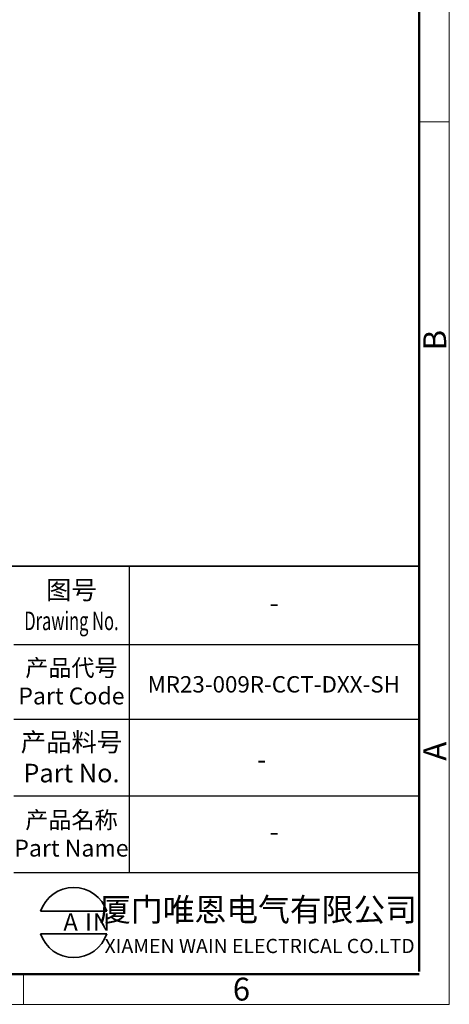
# Model space of a CAD drawing. Units: millimetres. Extents: x 2026 to 2323, y 689 to 913.
# Drawn here: x 2273 to 2323, y 703 to 818 of the extents above; entities that cross this region are included whole.
import ezdxf

# ---------------------------------------------------------------- set-up
doc = ezdxf.new("R2010")
doc.units = ezdxf.units.MM
doc.header["$MEASUREMENT"] = 0
doc.layers.add('图框', color=7, linetype='Continuous', lineweight=20)
doc.styles.add('Chinese', font='txt')
doc.styles.add('Romans字体', font='romans.shx', dxfattribs={"width": 0.75})
doc.styles.get("Standard").update_dxf_attribs({"font": 'txt', "width": 0.75})
doc.styles.add('工程字', font='gbenor.shx', dxfattribs={"bigfont": 'gbcbig.shx'})

# ---------------------------------------------------------------- blocks, each defined once
blk = doc.blocks.new('A4图框-NEW')
at = {"layer": '图框', "color": 1, "lineweight": 18}
for p, q in [((1130.41, 480.53), (1130.41, 690.53)), ((833.41, 480.53), (1130.41, 480.53))]:
    blk.add_line(p, q, dxfattribs=at)
at = {"layer": '图框', "lineweight": 50}
for p, q in [((1126.93, 484.34), (1126.93, 675.53)), ((836.85, 484.03), (1126.93, 484.03))]:
    blk.add_line(p, q, dxfattribs=at)
at = {"layer": '图框', "color": 6}
for p, q in [((1130.41, 582.89), (1126.93, 582.89)), ((1081.09, 484.03), (1081.09, 480.53))]:
    blk.add_line(p, q, dxfattribs=at)
at = {"layer": '图框', "lineweight": 35}
blk.add_line((946.93, 531.33), (1126.93, 531.33), dxfattribs=at)
at = {"layer": '图框', "lineweight": -3}
for p, q in [((1093.32, 531.33), (1093.32, 495.84)), ((1079.97, 522.27), (1126.93, 522.27)), ((1079.97, 513.59), (1126.93, 513.59)), ((1079.97, 504.71), (1126.93, 504.71)), ((1079.97, 495.84), (1126.93, 495.84))]:
    blk.add_line(p, q, dxfattribs=at)
at = {"layer": '图框', "color": 4, "lineweight": 35}
for p, q in [((1083.06, 491.34), (1090.74, 491.34)), ((1083.06, 488.7), (1090.74, 488.7))]:
    blk.add_line(p, q, dxfattribs=at)
for start, end in [(18.9524, 161.0476), (198.9524, 341.0476)]:
    blk.add_arc((1086.9, 490.02), 4.06, start, end, dxfattribs=at)
at = {"layer": '图框', "color": 6, "insert": (1127.4, 556.37), "char_height": 2.65, "width": 2.5579, "attachment_point": 1, "rotation": 90, "style": 'Romans字体'}
blk.add_mtext('B', dxfattribs=at)
at = {"layer": '图框', "width": 13.3447, "attachment_point": 5}
for s, insert, char_height in [('图号{\\Ftxt|c134;\\P\\Fromans|c134;\\W0.65;Drawing No.}', (1086.64, 526.8), 2.1549), ('产品代号\\P{\\Fromans|c134;Part Code}', (1086.64, 517.93), 1.959), ('产品料号\\P{\\Fromans|c134;Part No.}', (1086.64, 509.15), 2.1549), ('产品名称\\P{\\Fromans|c134;Part Name}', (1086.64, 500.28), 1.959)]:
    blk.add_mtext(s, dxfattribs=dict(at, insert=insert, char_height=char_height))
at = {"layer": '图框', "color": 3, "char_height": 2.25, "width": 15.5018, "attachment_point": 5, "style": 'Romans字体'}
for insert in [(1110.12, 526.8), (1110.12, 500.28)]:
    blk.add_mtext('-', dxfattribs=dict(at, insert=insert))
at = {"layer": '图框', "color": 6, "linetype": 'ByBlock', "lineweight": 18, "insert": (1127.4, 508.79), "char_height": 2.65, "width": 2.5579, "attachment_point": 1, "rotation": 90, "style": 'Romans字体'}
blk.add_mtext('A', dxfattribs=at)
at = {"layer": '图框', "color": 1, "lineweight": 20, "insert": (1108.26, 491.52), "char_height": 2.6991, "width": 82.3083, "attachment_point": 5}
blk.add_mtext('{\\fSimHei|b0|i0|c134|p2;厦门唯恩电气有限公司}', dxfattribs=at)
at = {"layer": '图框', "color": 1, "lineweight": 20, "char_height": 2.0059, "width": 5.0472, "attachment_point": 1, "style": 'Chinese'}
for s, insert in [('{\\fArial|b0|i0|c0|p34;A}', (1085.71, 491.09)), ('{\\fArial|b0|i0|c0|p34;I}', (1088.21, 491.09)), ('{\\fArial|b0|i0|c0|p34;N}', (1089.14, 491.08))]:
    blk.add_mtext(s, dxfattribs=dict(at, insert=insert))
at = {"layer": '图框', "color": 3, "lineweight": 20, "insert": (1108.44, 487.3), "char_height": 1.6525, "width": 68.0856, "attachment_point": 5, "style": '工程字'}
blk.add_mtext('{\\fArial Narrow|b0|i0|c0|p34;XIAMEN WAIN ELECTRICAL CO.LTD}', dxfattribs=at)
at = {"layer": '图框', "color": 6, "insert": (1105.33, 483.62), "char_height": 2.65, "width": 2.5579, "attachment_point": 1, "style": 'Romans字体'}
blk.add_mtext('6', dxfattribs=at)

msp = doc.modelspace()

# ---------------------------------------------------------------- block references
at = {"layer": '图框', "color": 3}
msp.add_blockref('A4图框-NEW', (1192.625, 222.892), dxfattribs=at)

# ---------------------------------------------------------------- texts
at = {"layer": '图框', "color": 3, "width": 33.61239, "attachment_point": 5, "style": 'Romans字体'}
for s, insert, char_height in [('{\\C4;MR23-009R-CCT-DXX-SH}', (2302.703, 740.537), 1.9), ('-', (2301.31, 731.535), 2.253)]:
    msp.add_mtext(s, dxfattribs=dict(at, insert=insert, char_height=char_height))

doc.saveas('drawing.dxf')
